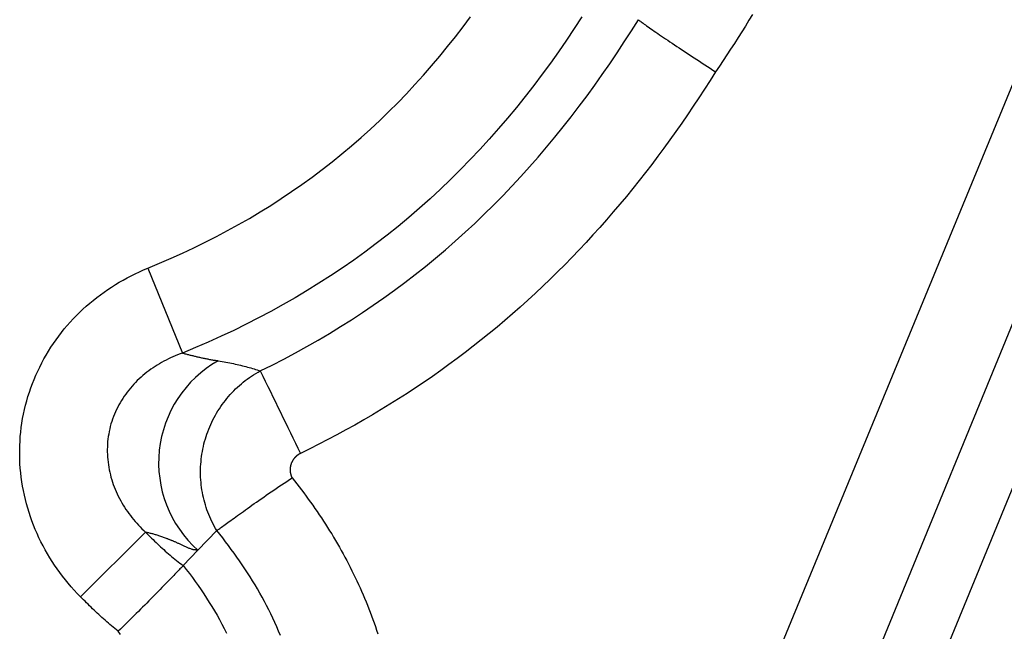
# Model space of a CAD drawing. Extents: x 0.5 to 90, y 0.5 to 58.1.
# Drawn here: x 62.8 to 63.1, y 42.4 to 42.6 of the extents above; entities that cross this region are included whole.
import ezdxf

# ---------------------------------------------------------------- set-up
doc = ezdxf.new("R2010")
doc.units = 0
doc.header["$LTSCALE"] = 2.666667
doc.layers.get('0').update_dxf_attribs({"linetype": 'CONTINUOUS'})

msp = doc.modelspace()

# ---------------------------------------------------------------- linework, layer by layer
at = {"color": 7, "linetype": 'CONTINUOUS'}
for p, q in [((62.89752, 42.1209), (63.20013, 42.85513)), ((62.92015, 42.10927), (63.22275, 42.8483)), ((62.9447, 42.12574), (63.23399, 42.83152)), ((62.85819, 42.53611), (62.8674, 42.51345)), ((62.87657, 42.46608), (62.87154, 42.46083)), ((62.84022, 42.44842), (62.8576, 42.46562)), ((62.87154, 42.46083), (62.86762, 42.45674))]:
    msp.add_line(p, q, dxfattribs=at)
for points in [[(62.85819, 42.53611), (62.86131, 42.5374), (62.8644, 42.53874), (62.86747, 42.54012), (62.8705, 42.54155), (62.87351, 42.54303), (62.87649, 42.54455), (62.87945, 42.54611), (62.88237, 42.54773), (62.88527, 42.54939), (62.88813, 42.5511), (62.89097, 42.55286), (62.89377, 42.55467), (62.89655, 42.55652), (62.89929, 42.55843), (62.902, 42.56039), (62.90469, 42.5624), (62.90733, 42.56446), (62.90995, 42.56657), (62.91253, 42.56874), (62.91508, 42.57096), (62.91759, 42.57322), (62.92006, 42.57553), (62.92247, 42.57787), (62.92484, 42.58024), (62.92717, 42.58266), (62.92945, 42.58511), (62.93169, 42.58759), (62.93389, 42.59011), (62.93605, 42.59266), (62.93817, 42.59525), (62.94025, 42.59787), (62.9423, 42.60051), (62.9443, 42.60319)], [(62.97398, 42.60317), (62.97194, 42.60004), (62.96985, 42.59693), (62.96773, 42.59387), (62.96557, 42.59083), (62.96337, 42.58783), (62.96112, 42.58486), (62.95884, 42.58192), (62.95651, 42.57902), (62.95414, 42.57616), (62.95172, 42.57333), (62.94926, 42.57054), (62.94675, 42.56779), (62.9442, 42.56508), (62.9416, 42.5624), (62.93895, 42.55977), (62.93625, 42.55718), (62.9335, 42.55463), (62.9307, 42.55212), (62.92785, 42.54966), (62.92497, 42.54726), (62.92206, 42.54492), (62.91911, 42.54264), (62.91612, 42.54041), (62.9131, 42.53824), (62.91005, 42.53613), (62.90696, 42.53407), (62.90384, 42.53206), (62.90069, 42.53011), (62.8975, 42.52821), (62.89428, 42.52637), (62.89103, 42.52457), (62.88775, 42.52283), (62.88443, 42.52114), (62.88109, 42.5195), (62.87771, 42.51792), (62.8743, 42.51638), (62.87087, 42.51489), (62.8674, 42.51345)], [(63.0195, 42.60382), (63.01855, 42.60227), (63.01759, 42.60072), (63.01662, 42.59917), (63.01565, 42.59764), (63.01467, 42.5961), (63.01367, 42.59457), (63.01268, 42.59305), (63.01167, 42.59153), (63.01065, 42.59002), (63.00963, 42.58851)], [(62.88819, 42.50867), (62.89134, 42.51023), (62.89445, 42.51183), (62.89754, 42.51348), (62.90059, 42.51517), (62.90362, 42.5169), (62.90662, 42.51867), (62.90958, 42.52049), (62.91252, 42.52235), (62.91543, 42.52425), (62.9183, 42.5262), (62.92115, 42.52818), (62.92396, 42.53022), (62.92675, 42.53229), (62.9295, 42.53441), (62.93223, 42.53658), (62.93492, 42.53878), (62.93758, 42.54103), (62.94021, 42.54333), (62.94281, 42.54567), (62.94538, 42.54806), (62.94792, 42.55048), (62.95041, 42.55294), (62.95286, 42.55543), (62.95528, 42.55796), (62.95766, 42.56052), (62.95999, 42.56311), (62.9623, 42.56574), (62.96456, 42.56839), (62.96679, 42.57107), (62.96898, 42.57379), (62.97114, 42.57653), (62.97326, 42.5793), (62.97535, 42.5821), (62.9774, 42.58493), (62.97942, 42.58778), (62.98141, 42.59066), (62.98337, 42.59356), (62.98529, 42.59649), (62.98718, 42.59944), (62.98904, 42.60241)], [(62.98904, 42.60241), (62.9892, 42.60229), (62.98937, 42.60215), (62.98958, 42.602), (62.9898, 42.60183), (62.99005, 42.60164), (62.99032, 42.60145), (62.99061, 42.60123), (62.99093, 42.60101), (62.99126, 42.60077), (62.99162, 42.60052), (62.992, 42.60025), (62.9924, 42.59997), (62.99282, 42.59968), (62.99326, 42.59937), (62.99372, 42.59906), (62.9942, 42.59873), (62.9947, 42.59839), (62.99522, 42.59804), (62.99575, 42.59767), (62.99631, 42.5973), (62.99688, 42.59691), (62.99746, 42.59652), (62.99806, 42.59612), (62.99867, 42.59571), (62.9993, 42.59529), (62.99993, 42.59487), (63.00058, 42.59444), (63.00124, 42.594), (63.0019, 42.59356), (63.00258, 42.59312), (63.00326, 42.59267), (63.00395, 42.59221), (63.00465, 42.59176), (63.00535, 42.5913), (63.00605, 42.59083), (63.00676, 42.59037), (63.00748, 42.58991), (63.00819, 42.58944), (63.00891, 42.58897), (63.00963, 42.58851)], [(63.00963, 42.58851), (63.00817, 42.58619), (63.0067, 42.58389), (63.0052, 42.5816), (63.00369, 42.57932), (63.00216, 42.57706), (63.00062, 42.57481), (62.99905, 42.57258), (62.99747, 42.57036), (62.99587, 42.56816), (62.99425, 42.56597), (62.99261, 42.5638), (62.99095, 42.56164), (62.98927, 42.5595), (62.98757, 42.55738), (62.98585, 42.55527), (62.98411, 42.55317), (62.98235, 42.5511), (62.98056, 42.54903), (62.97876, 42.54699), (62.97693, 42.54496), (62.97509, 42.54295), (62.97322, 42.54096), (62.97133, 42.53898), (62.96942, 42.53703), (62.96749, 42.53509), (62.96554, 42.53317), (62.96357, 42.53128), (62.96158, 42.5294), (62.95957, 42.52755), (62.95754, 42.52572), (62.95549, 42.52392), (62.95343, 42.52214), (62.95135, 42.52038), (62.94925, 42.51865), (62.94714, 42.51695), (62.94501, 42.51527), (62.94286, 42.51361), (62.9407, 42.51198), (62.93851, 42.51037), (62.93632, 42.50878), (62.9341, 42.50722), (62.93187, 42.50568), (62.92962, 42.50417), (62.92736, 42.50268), (62.92508, 42.50122), (62.92278, 42.49977), (62.92047, 42.49836), (62.91814, 42.49696), (62.91579, 42.49559), (62.91343, 42.49424), (62.91105, 42.49292), (62.90865, 42.49162), (62.90624, 42.49034), (62.90381, 42.48909), (62.90137, 42.48786), (62.89891, 42.48665)], [(62.84022, 42.44842), (62.83937, 42.44929), (62.83855, 42.45018), (62.83774, 42.45108), (62.83695, 42.452), (62.83619, 42.45293), (62.83544, 42.45388), (62.83472, 42.45484), (62.83402, 42.45582), (62.83333, 42.45681), (62.83267, 42.45782), (62.83203, 42.45884), (62.83141, 42.45987), (62.83081, 42.46093), (62.83023, 42.46199), (62.82968, 42.46307), (62.82915, 42.46416), (62.82864, 42.46527), (62.82816, 42.46638), (62.8277, 42.4675), (62.82727, 42.46863), (62.82687, 42.46977), (62.82649, 42.47091), (62.82614, 42.47206), (62.82581, 42.47322), (62.82551, 42.47439), (62.82524, 42.47556), (62.82499, 42.47674), (62.82477, 42.47793), (62.82458, 42.47912), (62.82442, 42.48031), (62.82428, 42.48151), (62.82417, 42.48272), (62.82408, 42.48392), (62.82403, 42.48513), (62.824, 42.48633), (62.824, 42.48754), (62.82403, 42.48875), (62.82409, 42.48996), (62.82417, 42.49116), (62.82428, 42.49237), (62.82442, 42.49357), (62.82459, 42.49477), (62.82479, 42.49596), (62.82502, 42.49715), (62.82527, 42.49834), (62.82556, 42.49951), (62.82587, 42.50068), (62.82621, 42.50185), (62.82658, 42.503), (62.82698, 42.50415), (62.8274, 42.50528), (62.82785, 42.50641), (62.82832, 42.50753), (62.82882, 42.50863), (62.82935, 42.50972), (62.8299, 42.5108), (62.83047, 42.51187), (62.83107, 42.51292), (62.83169, 42.51396), (62.83234, 42.51499), (62.83301, 42.516), (62.8337, 42.51699), (62.83441, 42.51797), (62.83515, 42.51892), (62.8359, 42.51987), (62.83668, 42.52079), (62.83748, 42.52169), (62.8383, 42.52258), (62.83914, 42.52345), (62.83999, 42.5243), (62.84087, 42.52513), (62.84176, 42.52594), (62.84268, 42.52673), (62.84361, 42.5275), (62.84455, 42.52825), (62.84552, 42.52898), (62.8465, 42.52969), (62.84749, 42.53039), (62.8485, 42.53106), (62.84952, 42.5317), (62.85056, 42.53233), (62.85162, 42.53294), (62.85268, 42.53352), (62.85376, 42.53408), (62.85485, 42.53462), (62.85595, 42.53514), (62.85707, 42.53563), (62.85819, 42.53611)], [(62.8674, 42.51345), (62.86677, 42.51322), (62.86613, 42.51298), (62.86551, 42.51272), (62.86489, 42.51245), (62.86427, 42.51217), (62.86366, 42.51188), (62.86305, 42.51158), (62.86245, 42.51126), (62.86186, 42.51094), (62.86128, 42.5106), (62.8607, 42.51025), (62.86013, 42.50988), (62.85957, 42.50951), (62.85901, 42.50912), (62.85847, 42.50873), (62.85793, 42.50832), (62.8574, 42.50789), (62.85688, 42.50746), (62.85637, 42.50702), (62.85587, 42.50656), (62.85538, 42.50609), (62.85491, 42.50561), (62.85444, 42.50512), (62.85398, 42.50462), (62.85354, 42.5041), (62.85311, 42.50357), (62.85269, 42.50303), (62.85228, 42.50248), (62.85189, 42.50192), (62.85151, 42.50135), (62.85115, 42.50077), (62.8508, 42.50019), (62.85047, 42.49959), (62.85015, 42.49898), (62.84984, 42.49837), (62.84955, 42.49774), (62.84928, 42.49711), (62.84903, 42.49647), (62.84879, 42.49583), (62.84857, 42.49518), (62.84836, 42.49452), (62.84818, 42.49386), (62.84801, 42.49319), (62.84787, 42.49252), (62.84774, 42.49184), (62.84763, 42.49116), (62.84754, 42.49048), (62.84747, 42.4898), (62.84742, 42.48911), (62.84739, 42.48843), (62.84737, 42.48774), (62.84737, 42.48706), (62.8474, 42.48637), (62.84743, 42.48569), (62.84749, 42.485), (62.84756, 42.48432), (62.84766, 42.48364), (62.84776, 42.48297), (62.84789, 42.4823), (62.84803, 42.48163), (62.84819, 42.48096), (62.84836, 42.4803), (62.84855, 42.47965), (62.84875, 42.479), (62.84897, 42.47836), (62.84921, 42.47773), (62.84946, 42.4771), (62.84973, 42.47648), (62.85001, 42.47586), (62.8503, 42.47525), (62.85061, 42.47464), (62.85094, 42.47404), (62.85127, 42.47345), (62.85162, 42.47287), (62.85198, 42.47229), (62.85235, 42.47172), (62.85273, 42.47117), (62.85312, 42.47062), (62.85352, 42.47008), (62.85393, 42.46955), (62.85436, 42.46903), (62.85479, 42.46852), (62.85523, 42.46802), (62.85569, 42.46752), (62.85615, 42.46703), (62.85662, 42.46656), (62.85711, 42.46608), (62.8576, 42.46562)], [(62.8674, 42.51345), (62.86763, 42.51339), (62.86786, 42.51333), (62.86809, 42.51327), (62.86832, 42.51322), (62.86855, 42.51316), (62.86877, 42.5131), (62.869, 42.51304), (62.86923, 42.51298), (62.86946, 42.51292), (62.86969, 42.51287), (62.86992, 42.51281), (62.87015, 42.51275), (62.87038, 42.5127), (62.87061, 42.51264), (62.87084, 42.51258), (62.87107, 42.51253), (62.8713, 42.51247), (62.87154, 42.51242), (62.87177, 42.51236), (62.872, 42.51231), (62.87224, 42.51226), (62.87247, 42.5122), (62.87271, 42.51215), (62.87295, 42.5121), (62.87319, 42.51205), (62.87343, 42.512), (62.87367, 42.51195), (62.87392, 42.5119), (62.87416, 42.51186), (62.87441, 42.51181), (62.87465, 42.51177), (62.8749, 42.51172), (62.87515, 42.51168), (62.8754, 42.51163), (62.87565, 42.51159), (62.8759, 42.51155), (62.87615, 42.51151), (62.87641, 42.51147), (62.87666, 42.51143), (62.87691, 42.51139)], [(62.87691, 42.51139), (62.87745, 42.5113), (62.87798, 42.51121), (62.87851, 42.51112), (62.87903, 42.51103), (62.87954, 42.51093), (62.88004, 42.51083), (62.88054, 42.51073), (62.88103, 42.51063), (62.88152, 42.51052), (62.882, 42.51042), (62.88248, 42.51031), (62.88295, 42.51019), (62.88341, 42.51008), (62.88387, 42.50996), (62.88433, 42.50984), (62.88478, 42.50972), (62.88522, 42.5096), (62.88566, 42.50947), (62.88609, 42.50934), (62.88652, 42.50921), (62.88695, 42.50908), (62.88736, 42.50895), (62.88778, 42.50881), (62.88819, 42.50867)], [(62.87657, 42.46608), (62.87623, 42.46666), (62.8759, 42.46726), (62.87558, 42.46786), (62.87527, 42.46847), (62.87498, 42.46909), (62.87471, 42.46971), (62.87444, 42.47034), (62.8742, 42.47097), (62.87396, 42.47161), (62.87374, 42.47226), (62.87354, 42.47291), (62.87335, 42.47356), (62.87318, 42.47422), (62.87302, 42.47489), (62.87287, 42.47555), (62.87274, 42.47623), (62.87263, 42.4769), (62.87253, 42.47758), (62.87244, 42.47826), (62.87237, 42.47894), (62.87232, 42.47963), (62.87228, 42.48031), (62.87226, 42.481), (62.87225, 42.48169), (62.87226, 42.48238), (62.87228, 42.48306), (62.87232, 42.48375), (62.87237, 42.48444), (62.87244, 42.48512), (62.87252, 42.48581), (62.87262, 42.48649), (62.87274, 42.48716), (62.87286, 42.48784), (62.87301, 42.48851), (62.87317, 42.48918), (62.87334, 42.48985), (62.87353, 42.49051), (62.87373, 42.49116), (62.87395, 42.49181), (62.87418, 42.49246), (62.87443, 42.4931), (62.87469, 42.49374), (62.87496, 42.49437), (62.87525, 42.49499), (62.87556, 42.49561), (62.87587, 42.49622), (62.8762, 42.49683), (62.87654, 42.49742), (62.8769, 42.49801), (62.87727, 42.49859), (62.87765, 42.49916), (62.87804, 42.49973), (62.87845, 42.50028), (62.87887, 42.50082), (62.8793, 42.50135), (62.87974, 42.50188), (62.88019, 42.50239), (62.88065, 42.50289), (62.88113, 42.50338), (62.88161, 42.50386), (62.88211, 42.50433), (62.88261, 42.50478), (62.88313, 42.50523), (62.88365, 42.50566), (62.88419, 42.50608), (62.88473, 42.50649), (62.88529, 42.50688), (62.88585, 42.50727), (62.88642, 42.50764), (62.887, 42.508), (62.88759, 42.50834), (62.88819, 42.50867)], [(62.89891, 42.48665), (62.89885, 42.48662), (62.89879, 42.4866), (62.89874, 42.48657), (62.89868, 42.48654), (62.89862, 42.4865), (62.89857, 42.48647), (62.89851, 42.48644), (62.89846, 42.48641), (62.8984, 42.48637), (62.89835, 42.48634), (62.8983, 42.4863), (62.89824, 42.48627), (62.89819, 42.48623), (62.89814, 42.48619), (62.89809, 42.48615), (62.89803, 42.48612), (62.89798, 42.48608), (62.89793, 42.48604), (62.89788, 42.486), (62.89783, 42.48595), (62.89778, 42.48591), (62.89774, 42.48587), (62.89769, 42.48583), (62.89764, 42.48578), (62.8976, 42.48574), (62.89755, 42.48569), (62.89751, 42.48565), (62.89746, 42.4856), (62.89742, 42.48556), (62.89737, 42.48551), (62.89733, 42.48546), (62.89729, 42.48541), (62.89725, 42.48536), (62.89721, 42.48532), (62.89717, 42.48526), (62.89713, 42.48521), (62.89709, 42.48516), (62.89705, 42.48511), (62.89701, 42.48506), (62.89698, 42.48501), (62.89694, 42.48495), (62.8969, 42.4849), (62.89687, 42.48485), (62.89684, 42.48479), (62.8968, 42.48474), (62.89677, 42.48468), (62.89674, 42.48463), (62.89671, 42.48457), (62.89668, 42.48451), (62.89665, 42.48446), (62.89662, 42.4844), (62.89659, 42.48434), (62.89656, 42.48428), (62.89654, 42.48422), (62.89651, 42.48417), (62.89649, 42.48411), (62.89646, 42.48405), (62.89644, 42.48399), (62.89642, 42.48393), (62.8964, 42.48387), (62.89638, 42.48381), (62.89636, 42.48374), (62.89634, 42.48368), (62.89632, 42.48362), (62.8963, 42.48356), (62.89629, 42.4835), (62.89627, 42.48343), (62.89626, 42.48337), (62.89624, 42.48331), (62.89623, 42.48325), (62.89622, 42.48318), (62.89621, 42.48312), (62.89619, 42.48306), (62.89619, 42.48299), (62.89618, 42.48293), (62.89617, 42.48287), (62.89616, 42.4828), (62.89616, 42.48274), (62.89615, 42.48268), (62.89615, 42.48261), (62.89614, 42.48255), (62.89614, 42.48248), (62.89614, 42.48242), (62.89614, 42.48236), (62.89614, 42.48229), (62.89614, 42.48223), (62.89614, 42.48216), (62.89614, 42.4821), (62.89615, 42.48203), (62.89615, 42.48197), (62.89616, 42.48191), (62.89616, 42.48184), (62.89617, 42.48178), (62.89618, 42.48171), (62.89619, 42.48165), (62.89619, 42.48159), (62.8962, 42.48152), (62.89622, 42.48146), (62.89623, 42.4814), (62.89624, 42.48133), (62.89625, 42.48127), (62.89627, 42.48121), (62.89628, 42.48115), (62.8963, 42.48109), (62.89632, 42.48102), (62.89633, 42.48096), (62.89635, 42.4809), (62.89637, 42.48084), (62.89639, 42.48078), (62.89641, 42.48072), (62.89644, 42.48066), (62.89646, 42.4806), (62.89648, 42.48054), (62.89651, 42.48048), (62.89653, 42.48042), (62.89656, 42.48036), (62.89658, 42.4803), (62.89661, 42.48024), (62.89664, 42.48019), (62.89667, 42.48013)], [(62.87659, 42.46609), (62.87674, 42.4662), (62.87692, 42.46633), (62.87712, 42.46648), (62.87735, 42.46664), (62.87759, 42.46682), (62.87786, 42.46701), (62.87815, 42.46722), (62.87846, 42.46744), (62.87879, 42.46768), (62.87914, 42.46793), (62.87951, 42.4682), (62.8799, 42.46848), (62.8803, 42.46878), (62.88073, 42.46908), (62.88118, 42.46941), (62.88164, 42.46974), (62.88213, 42.47009), (62.88263, 42.47044), (62.88315, 42.47081), (62.88368, 42.4712), (62.88423, 42.47159), (62.8848, 42.47199), (62.88538, 42.47241), (62.88597, 42.47283), (62.88657, 42.47326), (62.88719, 42.47369), (62.88781, 42.47413), (62.88845, 42.47458), (62.88909, 42.47503), (62.88975, 42.47549), (62.89041, 42.47595), (62.89108, 42.47641), (62.89176, 42.47688), (62.89245, 42.47734), (62.89314, 42.47781), (62.89384, 42.47828), (62.89454, 42.47874), (62.89524, 42.47921), (62.89595, 42.47967), (62.89667, 42.48013)], [(62.89667, 42.48013), (62.8973, 42.47933), (62.89793, 42.47853), (62.89855, 42.47772), (62.89917, 42.47691), (62.89978, 42.4761), (62.90039, 42.47528), (62.90099, 42.47446), (62.90159, 42.47364), (62.90218, 42.47281), (62.90277, 42.47197), (62.90334, 42.47114), (62.90392, 42.4703), (62.90449, 42.46945), (62.90505, 42.4686), (62.9056, 42.46775), (62.90615, 42.46689), (62.90669, 42.46603), (62.90723, 42.46516), (62.90775, 42.46429), (62.90828, 42.46341), (62.90879, 42.46253), (62.9093, 42.46165), (62.9098, 42.46076), (62.91029, 42.45987), (62.91078, 42.45898), (62.91125, 42.45808), (62.91172, 42.45718), (62.91219, 42.45628), (62.91264, 42.45537), (62.91309, 42.45446), (62.91353, 42.45355), (62.91396, 42.45264), (62.91439, 42.45172), (62.91481, 42.4508), (62.91522, 42.44987), (62.91562, 42.44895), (62.91602, 42.44801), (62.9164, 42.44708), (62.91678, 42.44614), (62.91716, 42.4452), (62.91752, 42.44426), (62.91788, 42.44331), (62.91823, 42.44236), (62.91857, 42.44141), (62.9189, 42.44045), (62.91923, 42.43949), (62.91955, 42.43853)], [(62.87659, 42.46609), (62.87659, 42.46609), (62.87659, 42.46609), (62.87659, 42.46609), (62.87658, 42.46608), (62.87658, 42.46608), (62.87658, 42.46608), (62.87658, 42.46608), (62.87658, 42.46608), (62.87658, 42.46608), (62.87658, 42.46608), (62.87658, 42.46608), (62.87658, 42.46608), (62.87658, 42.46608), (62.87658, 42.46608), (62.87658, 42.46608), (62.87658, 42.46608), (62.87658, 42.46608), (62.87658, 42.46608), (62.87658, 42.46608), (62.87658, 42.46608), (62.87658, 42.46608), (62.87658, 42.46608), (62.87658, 42.46608), (62.87657, 42.46608)], [(62.89357, 42.4381), (62.89308, 42.43925), (62.89258, 42.4404), (62.89207, 42.44154), (62.89154, 42.44268), (62.89099, 42.44381), (62.89043, 42.44494), (62.88986, 42.44607), (62.88928, 42.44718), (62.88867, 42.44829), (62.88806, 42.4494), (62.88743, 42.4505), (62.88679, 42.4516), (62.88613, 42.45268), (62.88546, 42.45376), (62.88478, 42.45482), (62.88408, 42.45588), (62.88337, 42.45693), (62.88266, 42.45797), (62.88193, 42.45901), (62.88119, 42.46004), (62.88044, 42.46106), (62.87969, 42.46207), (62.87892, 42.46308), (62.87815, 42.46409), (62.87737, 42.46509), (62.87659, 42.46609)], [(62.8576, 42.46562), (62.85799, 42.46523), (62.85839, 42.46483), (62.85878, 42.46444), (62.85918, 42.46404), (62.85958, 42.46365), (62.85998, 42.46326), (62.86038, 42.46288), (62.86079, 42.46249), (62.8612, 42.46211), (62.8616, 42.46173), (62.86201, 42.46135), (62.86243, 42.46098), (62.86284, 42.46061), (62.86326, 42.46024), (62.86368, 42.45987), (62.86411, 42.45951), (62.86453, 42.45915), (62.86496, 42.45879), (62.8654, 42.45844), (62.86583, 42.45809), (62.86627, 42.45775), (62.86672, 42.45741), (62.86716, 42.45707), (62.86762, 42.45674)], [(62.86321, 42.46396), (62.86294, 42.46406), (62.86267, 42.46416), (62.86241, 42.46426), (62.86215, 42.46435), (62.8619, 42.46444), (62.86165, 42.46453), (62.8614, 42.46461), (62.86116, 42.46469), (62.86092, 42.46476), (62.86068, 42.46484), (62.86045, 42.46491), (62.86022, 42.46497), (62.85999, 42.46504), (62.85976, 42.4651), (62.85954, 42.46516), (62.85932, 42.46522), (62.8591, 42.46527), (62.85888, 42.46533), (62.85866, 42.46538), (62.85845, 42.46543), (62.85823, 42.46548), (62.85802, 42.46553), (62.85781, 42.46558), (62.8576, 42.46562)], [(62.87, 42.461), (62.86981, 42.46108), (62.86962, 42.46116), (62.86942, 42.46125), (62.86923, 42.46133), (62.86904, 42.46141), (62.86885, 42.4615), (62.86866, 42.46159), (62.86847, 42.46167), (62.86828, 42.46176), (62.86809, 42.46184), (62.86791, 42.46193), (62.86772, 42.46201), (62.86754, 42.4621), (62.86735, 42.46218), (62.86717, 42.46226), (62.867, 42.46234), (62.86682, 42.46243), (62.86664, 42.46251), (62.86647, 42.46258), (62.8663, 42.46266), (62.86613, 42.46274), (62.86596, 42.46281), (62.86579, 42.46289), (62.86563, 42.46296), (62.86547, 42.46303), (62.86531, 42.4631), (62.86515, 42.46317), (62.86499, 42.46323), (62.86483, 42.4633), (62.86468, 42.46336), (62.86452, 42.46343), (62.86437, 42.46349), (62.86422, 42.46355), (62.86407, 42.46361), (62.86392, 42.46367), (62.86378, 42.46373), (62.86363, 42.46379), (62.86349, 42.46385), (62.86335, 42.4639), (62.86321, 42.46396)], [(62.87154, 42.46083), (62.87151, 42.46083), (62.87148, 42.46084), (62.87145, 42.46084), (62.87141, 42.46084), (62.87138, 42.46085), (62.87135, 42.46085), (62.87132, 42.46085), (62.87129, 42.46086), (62.87125, 42.46086), (62.87122, 42.46086), (62.87119, 42.46087), (62.87116, 42.46087), (62.87113, 42.46088), (62.87109, 42.46088), (62.87106, 42.46088), (62.87103, 42.46089), (62.871, 42.46089), (62.87097, 42.46089), (62.87093, 42.4609), (62.8709, 42.4609), (62.87087, 42.4609), (62.87084, 42.46091), (62.87081, 42.46091), (62.87077, 42.46091), (62.87074, 42.46092), (62.87071, 42.46092), (62.87068, 42.46092), (62.87065, 42.46093), (62.87061, 42.46093), (62.87058, 42.46093), (62.87055, 42.46094), (62.87052, 42.46094), (62.87048, 42.46094), (62.87045, 42.46095), (62.87042, 42.46095), (62.87039, 42.46095), (62.87036, 42.46096), (62.87032, 42.46096), (62.87029, 42.46096), (62.87026, 42.46097), (62.87023, 42.46097), (62.8702, 42.46098), (62.87016, 42.46098), (62.87013, 42.46098), (62.8701, 42.46099), (62.87007, 42.46099), (62.87004, 42.46099), (62.87, 42.461)], [(62.86762, 42.45674), (62.86748, 42.4566), (62.86733, 42.45643), (62.86715, 42.45625), (62.86696, 42.45605), (62.86675, 42.45583), (62.86652, 42.45559), (62.86627, 42.45533), (62.866, 42.45505), (62.86571, 42.45475), (62.86541, 42.45443), (62.86509, 42.4541), (62.86476, 42.45375), (62.8644, 42.45338), (62.86403, 42.453), (62.86365, 42.4526), (62.86325, 42.45219), (62.86283, 42.45176), (62.8624, 42.45131), (62.86195, 42.45085), (62.86149, 42.45037), (62.86101, 42.44989), (62.86052, 42.44939), (62.86002, 42.44888), (62.85951, 42.44836), (62.85898, 42.44783), (62.85845, 42.44729), (62.85791, 42.44674), (62.85736, 42.44619), (62.8568, 42.44563), (62.85623, 42.44506), (62.85566, 42.44449), (62.85508, 42.44391), (62.85449, 42.44333), (62.8539, 42.44274), (62.85331, 42.44215), (62.85271, 42.44156), (62.8521, 42.44097), (62.8515, 42.44038), (62.85089, 42.43978), (62.85028, 42.43919)], [(62.86762, 42.45674), (62.86844, 42.45568), (62.86926, 42.45462), (62.87006, 42.45354), (62.87085, 42.45246), (62.87163, 42.45137), (62.87239, 42.45027), (62.87314, 42.44916), (62.87388, 42.44804), (62.87459, 42.44691), (62.8753, 42.44578), (62.87598, 42.44463), (62.87666, 42.44347), (62.87731, 42.4423), (62.87795, 42.44112), (62.87857, 42.43993), (62.87917, 42.43873)], [(62.85028, 42.43919), (62.84983, 42.43954), (62.84939, 42.4399), (62.84895, 42.44026), (62.84851, 42.44063), (62.84808, 42.441), (62.84765, 42.44137), (62.84722, 42.44174), (62.84679, 42.44212), (62.84637, 42.4425), (62.84595, 42.44288), (62.84553, 42.44326), (62.84511, 42.44365), (62.84469, 42.44404), (62.84428, 42.44443), (62.84387, 42.44482), (62.84346, 42.44521), (62.84305, 42.44561), (62.84264, 42.44601), (62.84224, 42.44641), (62.84183, 42.44681), (62.84143, 42.44721), (62.84102, 42.44761), (62.84062, 42.44801), (62.84022, 42.44842)], [(62.85093, 42.43831), (62.85028, 42.43919)]]:
    msp.add_lwpolyline(points, dxfattribs=at)
for centre, radius, start, end in [((62.89235, 42.48418), 0.03128, 119.5711, 228.2973), ((76.00617, 48.8793), 14.58308, 205.903101, 205.999309)]:
    msp.add_arc(centre, radius, start, end, dxfattribs=at)

doc.saveas('drawing.dxf')
